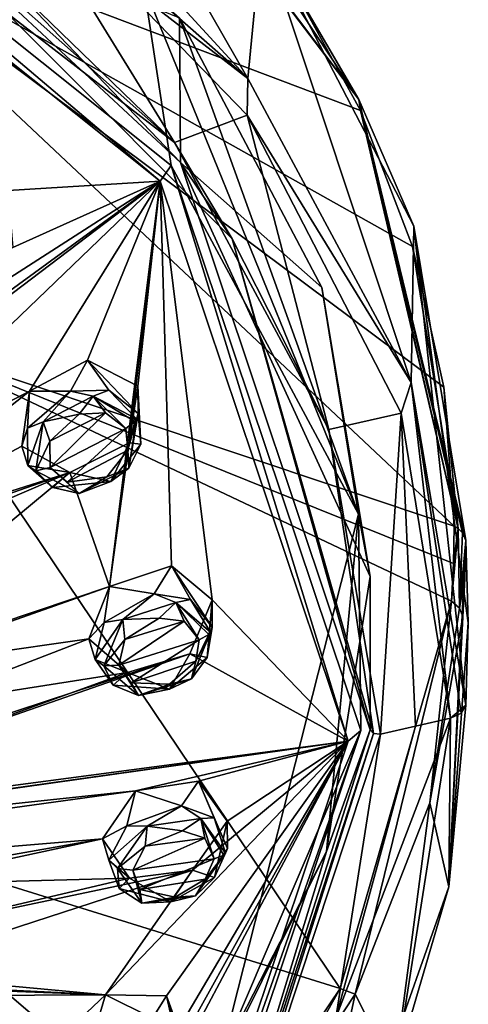
# Model space of a CAD drawing. Units: millimetres. Extents: x -110 to 177, y -307 to 114.
# Drawn here: x 165 to 177, y 70 to 96 of the extents above; entities that cross this region are included whole.
import ezdxf

# ---------------------------------------------------------------- set-up
doc = ezdxf.new("R2010")
doc.units = ezdxf.units.MM
doc.header["$LTSCALE"] = 52.148148
for name, color, linetype in [('1031', 7, 'CONTINUOUS'), ('1033', 7, 'CONTINUOUS'), ('1036', 7, 'CONTINUOUS'), ('1037', 7, 'CONTINUOUS'), ('466', 7, 'CONTINUOUS'), ('469', 7, 'CONTINUOUS'), ('472', 7, 'CONTINUOUS'), ('473', 7, 'CONTINUOUS'), ('474', 7, 'CONTINUOUS'), ('477', 7, 'CONTINUOUS'), ('478', 7, 'CONTINUOUS'), ('481', 7, 'CONTINUOUS'), ('482', 7, 'CONTINUOUS'), ('483', 7, 'CONTINUOUS'), ('486', 7, 'CONTINUOUS'), ('487', 7, 'CONTINUOUS'), ('498', 7, 'CONTINUOUS'), ('500', 7, 'CONTINUOUS'), ('513', 7, 'CONTINUOUS'), ('515', 7, 'CONTINUOUS'), ('516', 7, 'CONTINUOUS'), ('517', 7, 'CONTINUOUS'), ('518', 7, 'CONTINUOUS'), ('519', 7, 'CONTINUOUS'), ('520', 7, 'CONTINUOUS'), ('652', 7, 'CONTINUOUS'), ('675', 7, 'CONTINUOUS'), ('676', 7, 'CONTINUOUS'), ('677', 7, 'CONTINUOUS'), ('678', 7, 'CONTINUOUS'), ('679', 7, 'CONTINUOUS'), ('680', 7, 'CONTINUOUS')]:
    doc.layers.add(name, color=color, linetype=linetype)

msp = doc.modelspace()

# ---------------------------------------------------------------- linework, layer by layer
at = {"layer": '1031', "linetype": 'Continuous'}
for points in [[(169.652, 95.815, 147.187), (168.716, 96.657, 147.852), (174.369, 82.744, 136.86), (169.652, 95.815, 147.187)], [(173.404, 88.712, 141.575), (169.652, 95.815, 147.187), (174.369, 82.744, 136.86), (173.404, 88.712, 141.575)], [(174.678, 81.106, 135.566), (173.404, 88.712, 141.575), (174.369, 82.744, 136.86), (174.678, 81.106, 135.566)], [(173.525, 73.869, 129.849), (174.369, 82.744, 136.86), (170.736, 68.423, 125.546), (173.525, 73.869, 129.849)], [(173.525, 73.869, 129.849), (174.678, 81.106, 135.566), (174.369, 82.744, 136.86), (173.525, 73.869, 129.849)], [(170.135, 67.072, 124.479), (173.525, 73.869, 129.849), (170.736, 68.423, 125.546), (170.135, 67.072, 124.479)]]:
    msp.add_3dface(points, dxfattribs=at)
at = {"layer": '1033', "linetype": 'Continuous'}
for points in [[(155.803, 102.816, 160.114), (169.437, 91.927, 151.908), (168.716, 96.657, 147.852), (155.803, 102.816, 160.114)], [(168.716, 96.657, 147.852), (169.437, 91.927, 151.908), (174.369, 82.744, 136.86), (168.716, 96.657, 147.852)], [(169.437, 91.927, 151.908), (174.428, 77.052, 140.699), (174.369, 82.744, 136.86), (169.437, 91.927, 151.908)], [(174.369, 82.744, 136.86), (174.428, 77.052, 140.699), (170.736, 68.423, 125.546), (174.369, 82.744, 136.86)], [(174.428, 77.052, 140.699), (169.437, 62.177, 129.491), (170.736, 68.423, 125.546), (174.428, 77.052, 140.699)]]:
    msp.add_3dface(points, dxfattribs=at)
at = {"layer": '1036', "linetype": 'Continuous'}
for points in [[(174.678, 81.106, 135.566), (173.525, 73.869, 129.849), (174.678, 77.072, 140.673), (174.678, 81.106, 135.566)], [(174.678, 77.072, 140.673), (173.525, 73.869, 129.849), (170.142, 62.792, 129.916), (174.678, 77.072, 140.673)], [(173.525, 73.869, 129.849), (170.135, 67.072, 124.479), (170.142, 62.792, 129.916), (173.525, 73.869, 129.849)]]:
    msp.add_3dface(points, dxfattribs=at)
at = {"layer": '1037', "linetype": 'Continuous'}
for points in [[(169.681, 92.007, 151.927), (163.715, 98.234, 156.619), (169.652, 95.815, 147.187), (169.681, 92.007, 151.927)], [(173.404, 88.712, 141.575), (169.681, 92.007, 151.927), (169.652, 95.815, 147.187), (173.404, 88.712, 141.575)], [(174.678, 81.106, 135.566), (174.678, 77.072, 140.673), (169.681, 92.007, 151.927), (174.678, 81.106, 135.566)], [(174.678, 81.106, 135.566), (169.681, 92.007, 151.927), (173.404, 88.712, 141.575), (174.678, 81.106, 135.566)]]:
    msp.add_3dface(points, dxfattribs=at)
at = {"layer": '466', "color": 7, "linetype": 'Continuous'}
for points in [[(176.816, 80.455, 132.064), (174.278, 70.113, 124.989), (173.891, 70.264, 124.307), (176.816, 80.455, 132.064)], [(176.249, 75.153, 128.853), (174.278, 70.113, 124.989), (176.816, 80.455, 132.064), (176.249, 75.153, 128.853)], [(177.031, 80.27, 132.285), (176.249, 75.153, 128.853), (176.816, 80.455, 132.064), (177.031, 80.27, 132.285)], [(177.115, 80.057, 132.557), (176.249, 75.153, 128.853), (177.031, 80.27, 132.285), (177.115, 80.057, 132.557)], [(173.891, 70.264, 124.307), (171.143, 65.356, 121.063), (170.625, 65.421, 120.279), (173.891, 70.264, 124.307)], [(174.278, 70.113, 124.989), (171.143, 65.356, 121.063), (173.891, 70.264, 124.307), (174.278, 70.113, 124.989)]]:
    msp.add_3dface(points, dxfattribs=at)
at = {"layer": '469', "color": 7, "linetype": 'Continuous'}
for points in [[(177.195, 77.718, 139.815), (176.788, 77.375, 140.27), (176.746, 72.938, 136.21), (177.195, 77.718, 139.815)], [(177.075, 77.508, 140.094), (176.788, 77.375, 140.27), (177.195, 77.718, 139.815), (177.075, 77.508, 140.094)], [(176.788, 77.375, 140.27), (175.576, 69.603, 134.396), (176.746, 72.938, 136.21), (176.788, 77.375, 140.27)], [(176.746, 72.938, 136.21), (175.576, 69.603, 134.396), (175.319, 68.064, 132.498), (176.746, 72.938, 136.21)]]:
    msp.add_3dface(points, dxfattribs=at)
at = {"layer": '472', "color": 7, "linetype": 'Continuous'}
for points in [[(175.576, 69.603, 134.396), (176.788, 77.375, 140.27), (173.771, 69.49, 135.195), (175.576, 69.603, 134.396)], [(173.771, 69.49, 135.195), (176.788, 77.375, 140.27), (175.869, 77.165, 140.55), (173.771, 69.49, 135.195)], [(174.947, 76.959, 140.823), (173.771, 69.49, 135.195), (175.869, 77.165, 140.55), (174.947, 76.959, 140.823)]]:
    msp.add_3dface(points, dxfattribs=at)
at = {"layer": '473', "color": 7, "linetype": 'Continuous'}
for points in [[(169.528, 92.528, 152.554), (156.778, 104.865, 160.985), (155.6, 103.292, 160.666), (169.528, 92.528, 152.554)], [(164.984, 99.904, 157.247), (156.778, 104.865, 160.985), (169.528, 92.528, 152.554), (164.984, 99.904, 157.247)], [(171.441, 93.248, 152.231), (164.984, 99.904, 157.247), (169.528, 92.528, 152.554), (171.441, 93.248, 152.231)], [(173.588, 84.979, 146.866), (171.441, 93.248, 152.231), (169.528, 92.528, 152.554), (173.588, 84.979, 146.866)], [(175.491, 85.403, 146.32), (171.441, 93.248, 152.231), (173.588, 84.979, 146.866), (175.491, 85.403, 146.32)], [(174.947, 76.959, 140.823), (175.491, 85.403, 146.32), (173.588, 84.979, 146.866), (174.947, 76.959, 140.823)], [(174.947, 76.959, 140.823), (175.869, 77.165, 140.55), (175.491, 85.403, 146.32), (174.947, 76.959, 140.823)], [(175.869, 77.165, 140.55), (176.788, 77.375, 140.27), (175.491, 85.403, 146.32), (175.869, 77.165, 140.55)]]:
    msp.add_3dface(points, dxfattribs=at)
at = {"layer": '474', "color": 7, "linetype": 'Continuous'}
for points in [[(156.696, 105.618, 160.839), (171.452, 94.213, 152.245), (157.205, 109.712, 154.922), (156.696, 105.618, 160.839)], [(157.205, 109.712, 154.922), (171.452, 94.213, 152.245), (165.474, 104.643, 151.101), (157.205, 109.712, 154.922)], [(165.474, 104.643, 151.101), (171.452, 94.213, 152.245), (171.822, 98.043, 146.12), (165.474, 104.643, 151.101)], [(171.452, 94.213, 152.245), (175.754, 86.216, 146.218), (171.822, 98.043, 146.12), (171.452, 94.213, 152.245)], [(171.822, 98.043, 146.12), (175.754, 86.216, 146.218), (175.827, 90.33, 140.309), (171.822, 98.043, 146.12)], [(175.754, 86.216, 146.218), (177.195, 77.718, 139.815), (175.827, 90.33, 140.309), (175.754, 86.216, 146.218)], [(177.195, 77.718, 139.815), (177.261, 79.885, 136.94), (175.827, 90.33, 140.309), (177.195, 77.718, 139.815)], [(177.261, 79.885, 136.94), (177.193, 82.052, 134.064), (175.827, 90.33, 140.309), (177.261, 79.885, 136.94)]]:
    msp.add_3dface(points, dxfattribs=at)
at = {"layer": '477', "color": 7, "linetype": 'Continuous'}
for points in [[(169.528, 92.528, 152.554), (155.6, 103.292, 160.666), (160.612, 100.441, 158.488), (169.528, 92.528, 152.554)], [(163.715, 98.234, 156.619), (169.681, 92.007, 151.927), (160.612, 100.441, 158.488), (163.715, 98.234, 156.619)], [(169.681, 92.007, 151.927), (171.041, 89.997, 150.618), (160.612, 100.441, 158.488), (169.681, 92.007, 151.927)], [(171.041, 89.997, 150.618), (169.528, 92.528, 152.554), (160.612, 100.441, 158.488), (171.041, 89.997, 150.618)], [(173.588, 84.979, 146.866), (169.528, 92.528, 152.554), (171.041, 89.997, 150.618), (173.588, 84.979, 146.866)], [(169.681, 92.007, 151.927), (174.678, 77.072, 140.673), (171.041, 89.997, 150.618), (169.681, 92.007, 151.927)], [(174.678, 77.072, 140.673), (174.763, 76.973, 140.804), (171.041, 89.997, 150.618), (174.678, 77.072, 140.673)], [(174.763, 76.973, 140.804), (173.588, 84.979, 146.866), (171.041, 89.997, 150.618), (174.763, 76.973, 140.804)], [(174.947, 76.959, 140.823), (173.588, 84.979, 146.866), (174.763, 76.973, 140.804), (174.947, 76.959, 140.823)]]:
    msp.add_3dface(points, dxfattribs=at)
at = {"layer": '478', "color": 7, "linetype": 'Continuous'}
for points in [[(174.678, 77.072, 140.673), (170.142, 62.792, 129.916), (174.763, 76.973, 140.804), (174.678, 77.072, 140.673)], [(174.763, 76.973, 140.804), (170.142, 62.792, 129.916), (170.208, 62.647, 130.012), (174.763, 76.973, 140.804)], [(174.947, 76.959, 140.823), (174.763, 76.973, 140.804), (170.208, 62.647, 130.012), (174.947, 76.959, 140.823)], [(173.771, 69.49, 135.195), (174.947, 76.959, 140.823), (170.208, 62.647, 130.012), (173.771, 69.49, 135.195)]]:
    msp.add_3dface(points, dxfattribs=at)
at = {"layer": '481', "color": 7, "linetype": 'Continuous'}
for points in [[(166.918, 103.47, 149.563), (171.822, 98.043, 146.12), (174.376, 93.663, 142.16), (166.918, 103.47, 149.563)], [(166.918, 103.47, 149.563), (174.376, 93.663, 142.16), (167.323, 103.023, 149.11), (166.918, 103.47, 149.563)], [(167.323, 103.023, 149.11), (174.376, 93.663, 142.16), (170.152, 100.05, 146.868), (167.323, 103.023, 149.11)], [(170.152, 100.05, 146.868), (174.376, 93.663, 142.16), (172.533, 96.819, 144.427), (170.152, 100.05, 146.868)], [(171.822, 98.043, 146.12), (175.827, 90.33, 140.309), (174.376, 93.663, 142.16), (171.822, 98.043, 146.12)], [(172.533, 96.819, 144.427), (174.376, 93.663, 142.16), (174.425, 93.377, 141.824), (172.533, 96.819, 144.427)], [(175.827, 90.33, 140.309), (177.193, 82.052, 134.064), (174.376, 93.663, 142.16), (175.827, 90.33, 140.309)], [(174.376, 93.663, 142.16), (177.193, 82.052, 134.064), (177.108, 82.26, 133.789), (174.376, 93.663, 142.16)], [(176.99, 82.371, 133.644), (174.376, 93.663, 142.16), (177.108, 82.26, 133.789), (176.99, 82.371, 133.644)], [(174.376, 93.663, 142.16), (176.99, 82.371, 133.644), (174.425, 93.377, 141.824), (174.376, 93.663, 142.16)], [(174.425, 93.377, 141.824), (176.99, 82.371, 133.644), (175.79, 89.79, 139.119), (174.425, 93.377, 141.824)], [(175.79, 89.79, 139.119), (176.99, 82.371, 133.644), (176.616, 86.087, 136.331), (175.79, 89.79, 139.119)], [(176.616, 86.087, 136.331), (176.99, 82.371, 133.644), (176.889, 82.434, 133.563), (176.616, 86.087, 136.331)]]:
    msp.add_3dface(points, dxfattribs=at)
at = {"layer": '482', "color": 7, "linetype": 'Continuous'}
for points in [[(176.889, 82.434, 133.563), (176.99, 82.371, 133.644), (176.872, 81.445, 132.814), (176.889, 82.434, 133.563)], [(177.031, 80.27, 132.285), (176.816, 80.455, 132.064), (176.99, 82.371, 133.644), (177.031, 80.27, 132.285)], [(176.99, 82.371, 133.644), (176.816, 80.455, 132.064), (176.872, 81.445, 132.814), (176.99, 82.371, 133.644)], [(177.031, 80.27, 132.285), (176.99, 82.371, 133.644), (177.108, 82.26, 133.789), (177.031, 80.27, 132.285)], [(177.193, 82.052, 134.064), (177.031, 80.27, 132.285), (177.108, 82.26, 133.789), (177.193, 82.052, 134.064)], [(177.031, 80.27, 132.285), (177.193, 82.052, 134.064), (177.174, 81.055, 133.311), (177.031, 80.27, 132.285)], [(177.115, 80.057, 132.557), (177.031, 80.27, 132.285), (177.174, 81.055, 133.311), (177.115, 80.057, 132.557)]]:
    msp.add_3dface(points, dxfattribs=at)
at = {"layer": '483', "color": 7, "linetype": 'Continuous'}
for points in [[(164.984, 99.904, 157.247), (171.452, 94.213, 152.245), (156.696, 105.618, 160.839), (164.984, 99.904, 157.247)], [(164.984, 99.904, 157.247), (171.441, 93.248, 152.231), (171.452, 94.213, 152.245), (164.984, 99.904, 157.247)], [(171.441, 93.248, 152.231), (175.754, 86.216, 146.218), (171.452, 94.213, 152.245), (171.441, 93.248, 152.231)], [(171.441, 93.248, 152.231), (175.491, 85.403, 146.32), (175.754, 86.216, 146.218), (171.441, 93.248, 152.231)], [(175.491, 85.403, 146.32), (176.788, 77.375, 140.27), (175.754, 86.216, 146.218), (175.491, 85.403, 146.32)], [(176.788, 77.375, 140.27), (177.075, 77.508, 140.094), (175.754, 86.216, 146.218), (176.788, 77.375, 140.27)], [(177.075, 77.508, 140.094), (177.195, 77.718, 139.815), (175.754, 86.216, 146.218), (177.075, 77.508, 140.094)]]:
    msp.add_3dface(points, dxfattribs=at)
at = {"layer": '486', "color": 7, "linetype": 'Continuous'}
for points in [[(176.746, 72.938, 136.21), (177.193, 82.052, 134.064), (177.261, 79.885, 136.94), (176.746, 72.938, 136.21)], [(177.193, 82.052, 134.064), (176.746, 72.938, 136.21), (177.174, 81.055, 133.311), (177.193, 82.052, 134.064)], [(176.746, 72.938, 136.21), (177.115, 80.057, 132.557), (177.174, 81.055, 133.311), (176.746, 72.938, 136.21)], [(176.249, 75.153, 128.853), (177.115, 80.057, 132.557), (176.746, 72.938, 136.21), (176.249, 75.153, 128.853)], [(177.195, 77.718, 139.815), (176.746, 72.938, 136.21), (177.261, 79.885, 136.94), (177.195, 77.718, 139.815)], [(174.278, 70.113, 124.989), (176.249, 75.153, 128.853), (175.319, 68.064, 132.498), (174.278, 70.113, 124.989)], [(176.249, 75.153, 128.853), (176.746, 72.938, 136.21), (175.319, 68.064, 132.498), (176.249, 75.153, 128.853)], [(171.143, 65.356, 121.063), (174.278, 70.113, 124.989), (172.818, 63.278, 128.736), (171.143, 65.356, 121.063)], [(174.278, 70.113, 124.989), (175.319, 68.064, 132.498), (172.818, 63.278, 128.736), (174.278, 70.113, 124.989)]]:
    msp.add_3dface(points, dxfattribs=at)
at = {"layer": '487', "color": 7, "linetype": 'Continuous'}
for points in [[(172.533, 96.819, 144.427), (174.425, 93.377, 141.824), (159.1, 99.162, 136.6), (172.533, 96.819, 144.427)], [(174.425, 93.377, 141.824), (175.79, 89.79, 139.119), (159.1, 99.162, 136.6), (174.425, 93.377, 141.824)], [(175.79, 89.79, 139.119), (176.616, 86.087, 136.331), (159.1, 99.162, 136.6), (175.79, 89.79, 139.119)], [(176.616, 86.087, 136.331), (176.889, 82.434, 133.563), (159.1, 99.162, 136.6), (176.616, 86.087, 136.331)], [(159.1, 99.162, 136.6), (176.889, 82.434, 133.563), (162.436, 87.259, 125.542), (159.1, 99.162, 136.6)], [(162.436, 87.259, 125.542), (173.891, 70.264, 124.307), (159.904, 74.603, 115.008), (162.436, 87.259, 125.542)], [(176.816, 80.455, 132.064), (173.891, 70.264, 124.307), (162.436, 87.259, 125.542), (176.816, 80.455, 132.064)], [(176.872, 81.445, 132.814), (176.816, 80.455, 132.064), (162.436, 87.259, 125.542), (176.872, 81.445, 132.814)], [(176.889, 82.434, 133.563), (176.872, 81.445, 132.814), (162.436, 87.259, 125.542), (176.889, 82.434, 133.563)], [(173.891, 70.264, 124.307), (170.625, 65.421, 120.279), (159.904, 74.603, 115.008), (173.891, 70.264, 124.307)], [(170.625, 65.421, 120.279), (166.252, 61.287, 116.375), (159.904, 74.603, 115.008), (170.625, 65.421, 120.279)], [(166.252, 61.287, 116.375), (161.296, 57.903, 112.775), (159.904, 74.603, 115.008), (166.252, 61.287, 116.375)]]:
    msp.add_3dface(points, dxfattribs=at)
at = {"layer": '498', "color": 254, "linetype": 'Continuous', "true_color": 0xcfd1e0}
for points in [[(169.15, 91.511, 152.184), (155.637, 102.302, 160.317), (165.14, 91.271, 153.335), (169.15, 91.511, 152.184)], [(169.15, 91.511, 152.184), (165.27, 89.771, 152.526), (153.027, 81.16, 150.453), (169.15, 91.511, 152.184)], [(157.716, 83.184, 150.779), (169.15, 91.511, 152.184), (153.027, 81.16, 150.453), (157.716, 83.184, 150.779)], [(159.224, 83.997, 150.919), (169.15, 91.511, 152.184), (157.716, 83.184, 150.779), (159.224, 83.997, 150.919)], [(160.625, 83.325, 150.17), (169.15, 91.511, 152.184), (159.224, 83.997, 150.919), (160.625, 83.325, 150.17)], [(165.707, 85.984, 150.309), (169.15, 91.511, 152.184), (160.625, 83.325, 150.17), (165.707, 85.984, 150.309)], [(169.15, 91.511, 152.184), (165.14, 91.271, 153.335), (165.27, 89.771, 152.526), (169.15, 91.511, 152.184)], [(167.236, 86.802, 150.291), (169.15, 91.511, 152.184), (165.707, 85.984, 150.309), (167.236, 86.802, 150.291)], [(168.562, 86.116, 149.451), (169.15, 91.511, 152.184), (167.236, 86.802, 150.291), (168.562, 86.116, 149.451)], [(169.449, 81.389, 146.211), (169.15, 91.511, 152.184), (167.816, 80.845, 146.436), (169.449, 81.389, 146.211)], [(167.816, 80.845, 146.436), (169.15, 91.511, 152.184), (168.327, 84.626, 148.649), (167.816, 80.845, 146.436)], [(169.15, 91.511, 152.184), (168.562, 86.116, 149.451), (168.327, 84.626, 148.649), (169.15, 91.511, 152.184)], [(174.096, 76.769, 141.075), (169.15, 91.511, 152.184), (170.517, 80.494, 145.215), (174.096, 76.769, 141.075)], [(170.517, 80.494, 145.215), (169.15, 91.511, 152.184), (169.449, 81.389, 146.211), (170.517, 80.494, 145.215)], [(165.505, 84.538, 149.521), (165.707, 85.984, 150.309), (160.457, 81.849, 149.3), (165.505, 84.538, 149.521)], [(165.707, 85.984, 150.309), (160.625, 83.325, 150.17), (160.457, 81.849, 149.3), (165.707, 85.984, 150.309)], [(166.766, 83.849, 148.702), (165.505, 84.538, 149.521), (160.457, 81.849, 149.3), (166.766, 83.849, 148.702)], [(166.766, 83.849, 148.702), (167.816, 80.845, 146.436), (168.327, 84.626, 148.649), (166.766, 83.849, 148.702)], [(159.973, 78.208, 147.029), (166.766, 83.849, 148.702), (144.368, 74.198, 146.821), (159.973, 78.208, 147.029)], [(166.766, 83.849, 148.702), (158.908, 81.092, 149.203), (144.368, 74.198, 146.821), (166.766, 83.849, 148.702)], [(158.908, 81.092, 149.203), (166.766, 83.849, 148.702), (160.457, 81.849, 149.3), (158.908, 81.092, 149.203)], [(167.816, 80.845, 146.436), (166.766, 83.849, 148.702), (159.973, 78.208, 147.029), (167.816, 80.845, 146.436)], [(161.627, 78.658, 146.896), (167.816, 80.845, 146.436), (159.973, 78.208, 147.029), (161.627, 78.658, 146.896)], [(167.269, 79.464, 145.697), (167.816, 80.845, 146.436), (161.627, 78.658, 146.896), (167.269, 79.464, 145.697)], [(174.096, 76.769, 141.075), (170.517, 80.494, 145.215), (169.927, 79.075, 144.467), (174.096, 76.769, 141.075)], [(162.693, 77.703, 145.933), (167.269, 79.464, 145.697), (161.627, 78.658, 146.896), (162.693, 77.703, 145.933)], [(168.283, 78.577, 144.727), (167.269, 79.464, 145.697), (162.693, 77.703, 145.933), (168.283, 78.577, 144.727)], [(174.096, 76.769, 141.075), (169.927, 79.075, 144.467), (154.656, 74.041, 145.258), (174.096, 76.769, 141.075)], [(169.927, 79.075, 144.467), (162.053, 76.321, 145.134), (154.656, 74.041, 145.258), (169.927, 79.075, 144.467)], [(169.927, 79.075, 144.467), (168.283, 78.577, 144.727), (162.053, 76.321, 145.134), (169.927, 79.075, 144.467)], [(168.283, 78.577, 144.727), (162.693, 77.703, 145.933), (162.053, 76.321, 145.134), (168.283, 78.577, 144.727)], [(168.493, 75.464, 142.381), (174.096, 76.769, 141.075), (147.016, 73.194, 145.819), (168.493, 75.464, 142.381)], [(147.016, 73.194, 145.819), (174.096, 76.769, 141.075), (152.962, 73.788, 145.392), (147.016, 73.194, 145.819)], [(152.962, 73.788, 145.392), (174.096, 76.769, 141.075), (154.656, 74.041, 145.258), (152.962, 73.788, 145.392)], [(167.027, 63.491, 132.402), (174.096, 76.769, 141.075), (166.972, 64.687, 133.626), (167.027, 63.491, 132.402)], [(166.972, 64.687, 133.626), (174.096, 76.769, 141.075), (169.731, 68.911, 136.486), (166.972, 64.687, 133.626)], [(169.15, 62.027, 129.967), (174.096, 76.769, 141.075), (167.027, 63.491, 132.402), (169.15, 62.027, 129.967)], [(169.313, 70.066, 137.679), (174.096, 76.769, 141.075), (167.706, 70.092, 138.334), (169.313, 70.066, 137.679)], [(167.706, 70.092, 138.334), (174.096, 76.769, 141.075), (169.996, 73.38, 140.175), (167.706, 70.092, 138.334)], [(170.152, 75.722, 141.941), (174.096, 76.769, 141.075), (168.493, 75.464, 142.381), (170.152, 75.722, 141.941)], [(169.731, 68.911, 136.486), (174.096, 76.769, 141.075), (169.313, 70.066, 137.679), (169.731, 68.911, 136.486)], [(174.096, 76.769, 141.075), (170.913, 74.668, 140.825), (169.996, 73.38, 140.175), (174.096, 76.769, 141.075)], [(170.913, 74.668, 140.825), (174.096, 76.769, 141.075), (170.152, 75.722, 141.941), (170.913, 74.668, 140.825)], [(167.626, 74.205, 141.735), (168.493, 75.464, 142.381), (146.76, 72.466, 145.294), (167.626, 74.205, 141.735)], [(168.493, 75.464, 142.381), (147.016, 73.194, 145.819), (146.76, 72.466, 145.294), (168.493, 75.464, 142.381)], [(160.383, 72.926, 143.049), (167.626, 74.205, 141.735), (146.76, 72.466, 145.294), (160.383, 72.926, 143.049)], [(162.048, 72.995, 142.629), (167.626, 74.205, 141.735), (160.383, 72.926, 143.049), (162.048, 72.995, 142.629)], [(168.338, 73.169, 140.652), (167.626, 74.205, 141.735), (162.048, 72.995, 142.629), (168.338, 73.169, 140.652)], [(167.706, 70.092, 138.334), (169.996, 73.38, 140.175), (161.632, 70.656, 140.865), (167.706, 70.092, 138.334)], [(169.996, 73.38, 140.175), (162.693, 71.843, 141.517), (161.632, 70.656, 140.865), (169.996, 73.38, 140.175)], [(169.996, 73.38, 140.175), (168.338, 73.169, 140.652), (162.693, 71.843, 141.517), (169.996, 73.38, 140.175)], [(162.693, 71.843, 141.517), (168.338, 73.169, 140.652), (162.048, 72.995, 142.629), (162.693, 71.843, 141.517)], [(167.706, 70.092, 138.334), (161.632, 70.656, 140.865), (152.605, 70.833, 143.16), (167.706, 70.092, 138.334)], [(154.2, 70.607, 142.671), (167.706, 70.092, 138.334), (152.605, 70.833, 143.16), (154.2, 70.607, 142.671)], [(154.624, 70.034, 142.116), (167.706, 70.092, 138.334), (154.2, 70.607, 142.671), (154.624, 70.034, 142.116)], [(154.583, 69.335, 141.543), (166.559, 69.009, 137.819), (154.624, 70.034, 142.116), (154.583, 69.335, 141.543)], [(166.559, 69.009, 137.819), (167.706, 70.092, 138.334), (154.624, 70.034, 142.116), (166.559, 69.009, 137.819)]]:
    msp.add_3dface(points, dxfattribs=at)
at = {"layer": '500', "color": 254, "linetype": 'Continuous', "true_color": 0xcfd1e0}
for points in [[(155.637, 102.302, 160.317), (169.15, 91.511, 152.184), (155.803, 102.816, 160.114), (155.637, 102.302, 160.317)], [(155.803, 102.816, 160.114), (169.15, 91.511, 152.184), (169.437, 91.927, 151.908), (155.803, 102.816, 160.114)], [(169.15, 91.511, 152.184), (174.096, 76.769, 141.075), (169.437, 91.927, 151.908), (169.15, 91.511, 152.184)], [(169.437, 91.927, 151.908), (174.096, 76.769, 141.075), (174.428, 77.052, 140.699), (169.437, 91.927, 151.908)], [(174.096, 76.769, 141.075), (169.15, 62.027, 129.967), (174.428, 77.052, 140.699), (174.096, 76.769, 141.075)], [(174.428, 77.052, 140.699), (169.15, 62.027, 129.967), (169.437, 62.177, 129.491), (174.428, 77.052, 140.699)]]:
    msp.add_3dface(points, dxfattribs=at)
at = {"layer": '513', "color": 7, "linetype": 'Continuous', "true_color": 0xfffff2}
for points in [[(167.706, 70.092, 138.334), (166.559, 69.009, 137.819), (167.45, 69.236, 139.027), (167.706, 70.092, 138.334)], [(168.943, 69.476, 138.788), (167.706, 70.092, 138.334), (167.45, 69.236, 139.027), (168.943, 69.476, 138.788)], [(169.313, 70.066, 137.679), (167.706, 70.092, 138.334), (168.943, 69.476, 138.788), (169.313, 70.066, 137.679)], [(169.638, 69.025, 138.193), (169.313, 70.066, 137.679), (168.943, 69.476, 138.788), (169.638, 69.025, 138.193)], [(169.731, 68.911, 136.486), (169.313, 70.066, 137.679), (169.734, 68.187, 137.445), (169.731, 68.911, 136.486)], [(169.734, 68.187, 137.445), (169.313, 70.066, 137.679), (169.638, 69.025, 138.193), (169.734, 68.187, 137.445)]]:
    msp.add_3dface(points, dxfattribs=at)
at = {"layer": '515', "color": 7, "linetype": 'Continuous', "true_color": 0xfffff2}
for points in [[(170.152, 75.722, 141.941), (168.493, 75.464, 142.381), (169.711, 75.066, 143.012), (170.152, 75.722, 141.941)], [(170.57, 74.756, 142.515), (170.152, 75.722, 141.941), (169.711, 75.066, 143.012), (170.57, 74.756, 142.515)], [(170.913, 74.668, 140.825), (170.152, 75.722, 141.941), (170.916, 73.945, 141.784), (170.913, 74.668, 140.825)], [(170.916, 73.945, 141.784), (170.152, 75.722, 141.941), (170.57, 74.756, 142.515), (170.916, 73.945, 141.784)], [(168.493, 75.464, 142.381), (167.626, 74.205, 141.735), (168.272, 74.544, 143.035), (168.493, 75.464, 142.381)], [(169.711, 75.066, 143.012), (168.493, 75.464, 142.381), (168.272, 74.544, 143.035), (169.711, 75.066, 143.012)], [(168.272, 74.544, 143.035), (167.626, 74.205, 141.735), (167.793, 73.637, 142.475), (168.272, 74.544, 143.035)]]:
    msp.add_3dface(points, dxfattribs=at)
at = {"layer": '516', "color": 7, "linetype": 'Continuous', "true_color": 0xfffff2}
for points in [[(169.996, 73.38, 140.175), (170.913, 74.668, 140.825), (170.581, 73.186, 141.297), (169.996, 73.38, 140.175)], [(170.913, 74.668, 140.825), (170.916, 73.945, 141.784), (170.581, 73.186, 141.297), (170.913, 74.668, 140.825)], [(167.626, 74.205, 141.735), (168.338, 73.169, 140.652), (167.793, 73.637, 142.475), (167.626, 74.205, 141.735)], [(167.793, 73.637, 142.475), (168.338, 73.169, 140.652), (168.067, 72.893, 141.818), (167.793, 73.637, 142.475)], [(168.338, 73.169, 140.652), (169.996, 73.38, 140.175), (169.428, 72.544, 141.145), (168.338, 73.169, 140.652)], [(169.428, 72.544, 141.145), (169.996, 73.38, 140.175), (170.581, 73.186, 141.297), (169.428, 72.544, 141.145)], [(168.067, 72.893, 141.818), (168.338, 73.169, 140.652), (169.428, 72.544, 141.145), (168.067, 72.893, 141.818)]]:
    msp.add_3dface(points, dxfattribs=at)
at = {"layer": '517', "color": 7, "linetype": 'Continuous', "true_color": 0xfffff2}
for points in [[(169.449, 81.389, 146.211), (167.816, 80.845, 146.436), (168.992, 80.655, 147.223), (169.449, 81.389, 146.211)], [(169.949, 80.502, 146.845), (169.449, 81.389, 146.211), (168.992, 80.655, 147.223), (169.949, 80.502, 146.845)], [(170.517, 80.494, 145.215), (169.449, 81.389, 146.211), (170.52, 79.772, 146.175), (170.517, 80.494, 145.215)], [(170.52, 79.772, 146.175), (169.449, 81.389, 146.211), (169.949, 80.502, 146.845), (170.52, 79.772, 146.175)], [(167.816, 80.845, 146.436), (167.269, 79.464, 145.697), (167.674, 79.894, 147.066), (167.816, 80.845, 146.436)], [(168.992, 80.655, 147.223), (167.816, 80.845, 146.436), (167.674, 79.894, 147.066), (168.992, 80.655, 147.223)], [(167.674, 79.894, 147.066), (167.269, 79.464, 145.697), (167.434, 78.924, 146.459), (167.674, 79.894, 147.066)]]:
    msp.add_3dface(points, dxfattribs=at)
at = {"layer": '518', "color": 7, "linetype": 'Continuous', "true_color": 0xfffff2}
for points in [[(169.927, 79.075, 144.467), (170.517, 80.494, 145.215), (170.386, 78.972, 145.657), (169.927, 79.075, 144.467)], [(170.517, 80.494, 145.215), (170.52, 79.772, 146.175), (170.386, 78.972, 145.657), (170.517, 80.494, 145.215)], [(167.269, 79.464, 145.697), (168.283, 78.577, 144.727), (167.434, 78.924, 146.459), (167.269, 79.464, 145.697)], [(168.283, 78.577, 144.727), (169.927, 79.075, 144.467), (169.388, 78.142, 145.364), (168.283, 78.577, 144.727)], [(169.388, 78.142, 145.364), (169.927, 79.075, 144.467), (170.386, 78.972, 145.657), (169.388, 78.142, 145.364)], [(167.434, 78.924, 146.459), (168.283, 78.577, 144.727), (167.913, 78.246, 145.852), (167.434, 78.924, 146.459)], [(167.913, 78.246, 145.852), (168.283, 78.577, 144.727), (169.388, 78.142, 145.364), (167.913, 78.246, 145.852)]]:
    msp.add_3dface(points, dxfattribs=at)
at = {"layer": '519', "color": 7, "linetype": 'Continuous', "true_color": 0xfffff2}
for points in [[(167.236, 86.802, 150.291), (165.707, 85.984, 150.309), (166.786, 85.99, 151.243), (167.236, 86.802, 150.291)], [(167.795, 86.008, 150.994), (167.236, 86.802, 150.291), (166.786, 85.99, 151.243), (167.795, 86.008, 150.994)], [(168.562, 86.116, 149.451), (167.236, 86.802, 150.291), (168.565, 85.394, 150.411), (168.562, 86.116, 149.451)], [(168.565, 85.394, 150.411), (167.236, 86.802, 150.291), (167.795, 86.008, 150.994), (168.565, 85.394, 150.411)], [(165.707, 85.984, 150.309), (165.505, 84.538, 149.521), (165.649, 85.016, 150.926), (165.707, 85.984, 150.309)], [(166.786, 85.99, 151.243), (165.707, 85.984, 150.309), (165.649, 85.016, 150.926), (166.786, 85.99, 151.243)], [(165.649, 85.016, 150.926), (165.505, 84.538, 149.521), (165.66, 84.026, 150.303), (165.649, 85.016, 150.926)]]:
    msp.add_3dface(points, dxfattribs=at)
at = {"layer": '520', "color": 7, "linetype": 'Continuous', "true_color": 0xfffff2}
for points in [[(168.327, 84.626, 148.649), (168.562, 86.116, 149.451), (168.639, 84.589, 149.89), (168.327, 84.626, 148.649)], [(168.562, 86.116, 149.451), (168.565, 85.394, 150.411), (168.639, 84.589, 149.89), (168.562, 86.116, 149.451)], [(165.505, 84.538, 149.521), (166.766, 83.849, 148.702), (165.66, 84.026, 150.303), (165.505, 84.538, 149.521)], [(166.766, 83.849, 148.702), (168.327, 84.626, 148.649), (167.847, 83.605, 149.48), (166.766, 83.849, 148.702)], [(167.847, 83.605, 149.48), (168.327, 84.626, 148.649), (168.639, 84.589, 149.89), (167.847, 83.605, 149.48)], [(165.66, 84.026, 150.303), (166.766, 83.849, 148.702), (166.324, 83.446, 149.771), (165.66, 84.026, 150.303)], [(166.324, 83.446, 149.771), (166.766, 83.849, 148.702), (167.847, 83.605, 149.48), (166.324, 83.446, 149.771)]]:
    msp.add_3dface(points, dxfattribs=at)
at = {"layer": '652', "color": 7, "linetype": 'Continuous', "true_color": 0xfffff2}
for points in [[(166.237, 84.668, 151.169), (166.247, 83.977, 150.757), (167.707, 85.417, 151.134), (166.237, 84.668, 151.169)], [(167.011, 85.379, 151.338), (166.237, 84.668, 151.169), (167.707, 85.417, 151.134), (167.011, 85.379, 151.338)], [(167.707, 85.417, 151.134), (166.247, 83.977, 150.757), (168.24, 85.003, 150.715), (167.707, 85.417, 151.134)], [(168.24, 85.003, 150.715), (166.247, 83.977, 150.757), (166.701, 83.587, 150.379), (168.24, 85.003, 150.715)], [(168.291, 84.437, 150.364), (168.24, 85.003, 150.715), (166.701, 83.587, 150.379), (168.291, 84.437, 150.364)], [(167.744, 83.729, 150.124), (168.291, 84.437, 150.364), (166.701, 83.587, 150.379), (167.744, 83.729, 150.124)], [(168.22, 79.447, 147.235), (168.058, 78.77, 146.833), (169.779, 79.934, 147.002), (168.22, 79.447, 147.235)], [(169.779, 79.934, 147.002), (168.058, 78.77, 146.833), (170.175, 79.439, 146.523), (169.779, 79.934, 147.002)], [(169.119, 80.013, 147.294), (168.22, 79.447, 147.235), (169.779, 79.934, 147.002), (169.119, 80.013, 147.294)], [(170.175, 79.439, 146.523), (168.058, 78.77, 146.833), (168.384, 78.312, 146.405), (170.175, 79.439, 146.523)], [(170.082, 78.876, 146.174), (170.175, 79.439, 146.523), (168.384, 78.312, 146.405), (170.082, 78.876, 146.174)], [(169.393, 78.275, 146.015), (170.082, 78.876, 146.174), (168.384, 78.312, 146.405), (169.393, 78.275, 146.015)], [(169.734, 74.411, 143.073), (168.751, 74.009, 143.137), (170.327, 74.223, 142.699), (169.734, 74.411, 143.073)], [(168.751, 74.009, 143.137), (168.424, 73.374, 142.767), (170.327, 74.223, 142.699), (168.751, 74.009, 143.137)], [(170.327, 74.223, 142.699), (168.424, 73.374, 142.767), (170.566, 73.673, 142.177), (170.327, 74.223, 142.699)], [(170.566, 73.673, 142.177), (168.424, 73.374, 142.767), (168.61, 72.871, 142.304), (170.566, 73.673, 142.177)], [(170.334, 73.139, 141.85), (170.566, 73.673, 142.177), (168.61, 72.871, 142.304), (170.334, 73.139, 141.85)], [(169.539, 72.667, 141.788), (170.334, 73.139, 141.85), (168.61, 72.871, 142.304), (169.539, 72.667, 141.788)]]:
    msp.add_3dface(points, dxfattribs=at)
at = {"layer": '675', "color": 7, "linetype": 'Continuous', "true_color": 0xfffff2}
for points in [[(170.581, 73.186, 141.297), (170.916, 73.945, 141.784), (170.08, 72.703, 141.384), (170.581, 73.186, 141.297)], [(170.08, 72.703, 141.384), (170.916, 73.945, 141.784), (170.871, 73.822, 141.952), (170.08, 72.703, 141.384)], [(167.793, 73.637, 142.475), (168.067, 72.893, 141.818), (168.021, 73.424, 142.736), (167.793, 73.637, 142.475)], [(170.334, 73.139, 141.85), (170.08, 72.703, 141.384), (170.871, 73.822, 141.952), (170.334, 73.139, 141.85)], [(170.334, 73.139, 141.85), (170.871, 73.822, 141.952), (170.819, 73.771, 142.024), (170.334, 73.139, 141.85)], [(170.566, 73.673, 142.177), (170.334, 73.139, 141.85), (170.819, 73.771, 142.024), (170.566, 73.673, 142.177)], [(168.021, 73.424, 142.736), (168.067, 72.893, 141.818), (168.668, 72.509, 141.774), (168.021, 73.424, 142.736)], [(168.424, 73.374, 142.767), (168.021, 73.424, 142.736), (168.668, 72.509, 141.774), (168.424, 73.374, 142.767)], [(168.61, 72.871, 142.304), (168.424, 73.374, 142.767), (168.668, 72.509, 141.774), (168.61, 72.871, 142.304)], [(169.428, 72.544, 141.145), (170.581, 73.186, 141.297), (170.08, 72.703, 141.384), (169.428, 72.544, 141.145)], [(170.334, 73.139, 141.85), (169.539, 72.667, 141.788), (170.08, 72.703, 141.384), (170.334, 73.139, 141.85)], [(168.067, 72.893, 141.818), (169.428, 72.544, 141.145), (168.668, 72.509, 141.774), (168.067, 72.893, 141.818)], [(169.539, 72.667, 141.788), (168.61, 72.871, 142.304), (168.668, 72.509, 141.774), (169.539, 72.667, 141.788)], [(168.668, 72.509, 141.774), (169.428, 72.544, 141.145), (170.08, 72.703, 141.384), (168.668, 72.509, 141.774)], [(169.539, 72.667, 141.788), (168.668, 72.509, 141.774), (170.08, 72.703, 141.384), (169.539, 72.667, 141.788)]]:
    msp.add_3dface(points, dxfattribs=at)
at = {"layer": '676', "color": 7, "linetype": 'Continuous', "true_color": 0xfffff2}
for points in [[(169.711, 75.066, 143.012), (168.272, 74.544, 143.035), (168.807, 74.539, 143.305), (169.711, 75.066, 143.012)], [(170.218, 74.739, 142.918), (169.711, 75.066, 143.012), (168.807, 74.539, 143.305), (170.218, 74.739, 142.918)], [(170.57, 74.756, 142.515), (169.711, 75.066, 143.012), (170.218, 74.739, 142.918), (170.57, 74.756, 142.515)], [(169.734, 74.411, 143.073), (170.218, 74.739, 142.918), (168.807, 74.539, 143.305), (169.734, 74.411, 143.073)], [(169.734, 74.411, 143.073), (170.327, 74.223, 142.699), (170.218, 74.739, 142.918), (169.734, 74.411, 143.073)], [(170.871, 73.822, 141.952), (170.57, 74.756, 142.515), (170.218, 74.739, 142.918), (170.871, 73.822, 141.952)], [(170.327, 74.223, 142.699), (170.566, 73.673, 142.177), (170.218, 74.739, 142.918), (170.327, 74.223, 142.699)], [(170.566, 73.673, 142.177), (170.819, 73.771, 142.024), (170.218, 74.739, 142.918), (170.566, 73.673, 142.177)], [(170.819, 73.771, 142.024), (170.871, 73.822, 141.952), (170.218, 74.739, 142.918), (170.819, 73.771, 142.024)], [(170.916, 73.945, 141.784), (170.57, 74.756, 142.515), (170.871, 73.822, 141.952), (170.916, 73.945, 141.784)], [(168.272, 74.544, 143.035), (167.793, 73.637, 142.475), (168.807, 74.539, 143.305), (168.272, 74.544, 143.035)], [(167.793, 73.637, 142.475), (168.021, 73.424, 142.736), (168.807, 74.539, 143.305), (167.793, 73.637, 142.475)], [(168.021, 73.424, 142.736), (168.751, 74.009, 143.137), (168.807, 74.539, 143.305), (168.021, 73.424, 142.736)], [(168.751, 74.009, 143.137), (169.734, 74.411, 143.073), (168.807, 74.539, 143.305), (168.751, 74.009, 143.137)], [(168.424, 73.374, 142.767), (168.751, 74.009, 143.137), (168.021, 73.424, 142.736), (168.424, 73.374, 142.767)]]:
    msp.add_3dface(points, dxfattribs=at)
at = {"layer": '677', "color": 7, "linetype": 'Continuous', "true_color": 0xfffff2}
for points in [[(170.386, 78.972, 145.657), (170.52, 79.772, 146.175), (169.969, 78.409, 145.684), (170.386, 78.972, 145.657)], [(169.969, 78.409, 145.684), (170.52, 79.772, 146.175), (170.476, 79.64, 146.337), (169.969, 78.409, 145.684)], [(170.082, 78.876, 146.174), (169.969, 78.409, 145.684), (170.476, 79.64, 146.337), (170.082, 78.876, 146.174)], [(170.082, 78.876, 146.174), (170.476, 79.64, 146.337), (170.425, 79.581, 146.402), (170.082, 78.876, 146.174)], [(170.175, 79.439, 146.523), (170.082, 78.876, 146.174), (170.425, 79.581, 146.402), (170.175, 79.439, 146.523)], [(167.434, 78.924, 146.459), (167.913, 78.246, 145.852), (167.66, 78.751, 146.75), (167.434, 78.924, 146.459)], [(169.388, 78.142, 145.364), (170.386, 78.972, 145.657), (169.969, 78.409, 145.684), (169.388, 78.142, 145.364)], [(170.082, 78.876, 146.174), (169.393, 78.275, 146.015), (169.969, 78.409, 145.684), (170.082, 78.876, 146.174)], [(168.058, 78.77, 146.833), (167.66, 78.751, 146.75), (168.573, 77.971, 145.89), (168.058, 78.77, 146.833)], [(167.66, 78.751, 146.75), (167.913, 78.246, 145.852), (168.573, 77.971, 145.89), (167.66, 78.751, 146.75)], [(168.384, 78.312, 146.405), (168.058, 78.77, 146.833), (168.573, 77.971, 145.89), (168.384, 78.312, 146.405)], [(169.393, 78.275, 146.015), (168.384, 78.312, 146.405), (168.573, 77.971, 145.89), (169.393, 78.275, 146.015)], [(168.573, 77.971, 145.89), (169.388, 78.142, 145.364), (169.969, 78.409, 145.684), (168.573, 77.971, 145.89)], [(169.393, 78.275, 146.015), (168.573, 77.971, 145.89), (169.969, 78.409, 145.684), (169.393, 78.275, 146.015)], [(167.913, 78.246, 145.852), (169.388, 78.142, 145.364), (168.573, 77.971, 145.89), (167.913, 78.246, 145.852)]]:
    msp.add_3dface(points, dxfattribs=at)
at = {"layer": '678', "color": 7, "linetype": 'Continuous', "true_color": 0xfffff2}
for points in [[(168.992, 80.655, 147.223), (167.674, 79.894, 147.066), (168.162, 79.978, 147.403), (168.992, 80.655, 147.223)], [(169.556, 80.421, 147.2), (168.992, 80.655, 147.223), (168.162, 79.978, 147.403), (169.556, 80.421, 147.2)], [(169.949, 80.502, 146.845), (168.992, 80.655, 147.223), (169.556, 80.421, 147.2), (169.949, 80.502, 146.845)], [(169.119, 80.013, 147.294), (169.556, 80.421, 147.2), (168.162, 79.978, 147.403), (169.119, 80.013, 147.294)], [(169.119, 80.013, 147.294), (169.779, 79.934, 147.002), (169.556, 80.421, 147.2), (169.119, 80.013, 147.294)], [(170.476, 79.64, 146.337), (169.949, 80.502, 146.845), (169.556, 80.421, 147.2), (170.476, 79.64, 146.337)], [(169.779, 79.934, 147.002), (170.175, 79.439, 146.523), (169.556, 80.421, 147.2), (169.779, 79.934, 147.002)], [(170.175, 79.439, 146.523), (170.425, 79.581, 146.402), (169.556, 80.421, 147.2), (170.175, 79.439, 146.523)], [(170.425, 79.581, 146.402), (170.476, 79.64, 146.337), (169.556, 80.421, 147.2), (170.425, 79.581, 146.402)], [(170.52, 79.772, 146.175), (169.949, 80.502, 146.845), (170.476, 79.64, 146.337), (170.52, 79.772, 146.175)], [(167.674, 79.894, 147.066), (167.434, 78.924, 146.459), (168.162, 79.978, 147.403), (167.674, 79.894, 147.066)], [(167.434, 78.924, 146.459), (167.66, 78.751, 146.75), (168.162, 79.978, 147.403), (167.434, 78.924, 146.459)], [(167.66, 78.751, 146.75), (168.22, 79.447, 147.235), (168.162, 79.978, 147.403), (167.66, 78.751, 146.75)], [(168.22, 79.447, 147.235), (169.119, 80.013, 147.294), (168.162, 79.978, 147.403), (168.22, 79.447, 147.235)], [(168.058, 78.77, 146.833), (168.22, 79.447, 147.235), (167.66, 78.751, 146.75), (168.058, 78.77, 146.833)]]:
    msp.add_3dface(points, dxfattribs=at)
at = {"layer": '679', "color": 7, "linetype": 'Continuous', "true_color": 0xfffff2}
for points in [[(168.639, 84.589, 149.89), (168.565, 85.394, 150.411), (168.325, 83.962, 149.868), (168.639, 84.589, 149.89)], [(168.325, 83.962, 149.868), (168.565, 85.394, 150.411), (168.523, 85.255, 150.568), (168.325, 83.962, 149.868)], [(168.24, 85.003, 150.715), (168.291, 84.437, 150.364), (168.476, 85.187, 150.627), (168.24, 85.003, 150.715)], [(168.291, 84.437, 150.364), (168.325, 83.962, 149.868), (168.523, 85.255, 150.568), (168.291, 84.437, 150.364)], [(168.291, 84.437, 150.364), (168.523, 85.255, 150.568), (168.476, 85.187, 150.627), (168.291, 84.437, 150.364)], [(167.847, 83.605, 149.48), (168.639, 84.589, 149.89), (168.325, 83.962, 149.868), (167.847, 83.605, 149.48)], [(168.291, 84.437, 150.364), (167.744, 83.729, 150.124), (168.325, 83.962, 149.868), (168.291, 84.437, 150.364)], [(165.66, 84.026, 150.303), (166.324, 83.446, 149.771), (165.872, 83.891, 150.623), (165.66, 84.026, 150.303)], [(166.247, 83.977, 150.757), (165.872, 83.891, 150.623), (167.01, 83.289, 149.898), (166.247, 83.977, 150.757)], [(165.872, 83.891, 150.623), (166.324, 83.446, 149.771), (167.01, 83.289, 149.898), (165.872, 83.891, 150.623)], [(166.701, 83.587, 150.379), (166.247, 83.977, 150.757), (167.01, 83.289, 149.898), (166.701, 83.587, 150.379)], [(167.744, 83.729, 150.124), (166.701, 83.587, 150.379), (167.01, 83.289, 149.898), (167.744, 83.729, 150.124)], [(167.01, 83.289, 149.898), (167.847, 83.605, 149.48), (168.325, 83.962, 149.868), (167.01, 83.289, 149.898)], [(167.744, 83.729, 150.124), (167.01, 83.289, 149.898), (168.325, 83.962, 149.868), (167.744, 83.729, 150.124)], [(166.324, 83.446, 149.771), (167.847, 83.605, 149.48), (167.01, 83.289, 149.898), (166.324, 83.446, 149.771)]]:
    msp.add_3dface(points, dxfattribs=at)
at = {"layer": '680', "color": 7, "linetype": 'Continuous', "true_color": 0xfffff2}
for points in [[(166.786, 85.99, 151.243), (165.649, 85.016, 150.926), (166.068, 85.178, 151.322), (166.786, 85.99, 151.243)], [(167.379, 85.856, 151.296), (166.786, 85.99, 151.243), (166.068, 85.178, 151.322), (167.379, 85.856, 151.296)], [(167.011, 85.379, 151.338), (167.379, 85.856, 151.296), (166.068, 85.178, 151.322), (167.011, 85.379, 151.338)], [(167.795, 86.008, 150.994), (166.786, 85.99, 151.243), (167.379, 85.856, 151.296), (167.795, 86.008, 150.994)], [(167.011, 85.379, 151.338), (167.707, 85.417, 151.134), (167.379, 85.856, 151.296), (167.011, 85.379, 151.338)], [(168.523, 85.255, 150.568), (167.795, 86.008, 150.994), (167.379, 85.856, 151.296), (168.523, 85.255, 150.568)], [(167.707, 85.417, 151.134), (168.24, 85.003, 150.715), (167.379, 85.856, 151.296), (167.707, 85.417, 151.134)], [(168.24, 85.003, 150.715), (168.476, 85.187, 150.627), (167.379, 85.856, 151.296), (168.24, 85.003, 150.715)], [(168.476, 85.187, 150.627), (168.523, 85.255, 150.568), (167.379, 85.856, 151.296), (168.476, 85.187, 150.627)], [(168.565, 85.394, 150.411), (167.795, 86.008, 150.994), (168.523, 85.255, 150.568), (168.565, 85.394, 150.411)], [(166.237, 84.668, 151.169), (167.011, 85.379, 151.338), (166.068, 85.178, 151.322), (166.237, 84.668, 151.169)], [(165.649, 85.016, 150.926), (165.66, 84.026, 150.303), (166.068, 85.178, 151.322), (165.649, 85.016, 150.926)], [(165.66, 84.026, 150.303), (165.872, 83.891, 150.623), (166.068, 85.178, 151.322), (165.66, 84.026, 150.303)], [(165.872, 83.891, 150.623), (166.237, 84.668, 151.169), (166.068, 85.178, 151.322), (165.872, 83.891, 150.623)], [(166.247, 83.977, 150.757), (166.237, 84.668, 151.169), (165.872, 83.891, 150.623), (166.247, 83.977, 150.757)]]:
    msp.add_3dface(points, dxfattribs=at)

doc.saveas('drawing.dxf')
